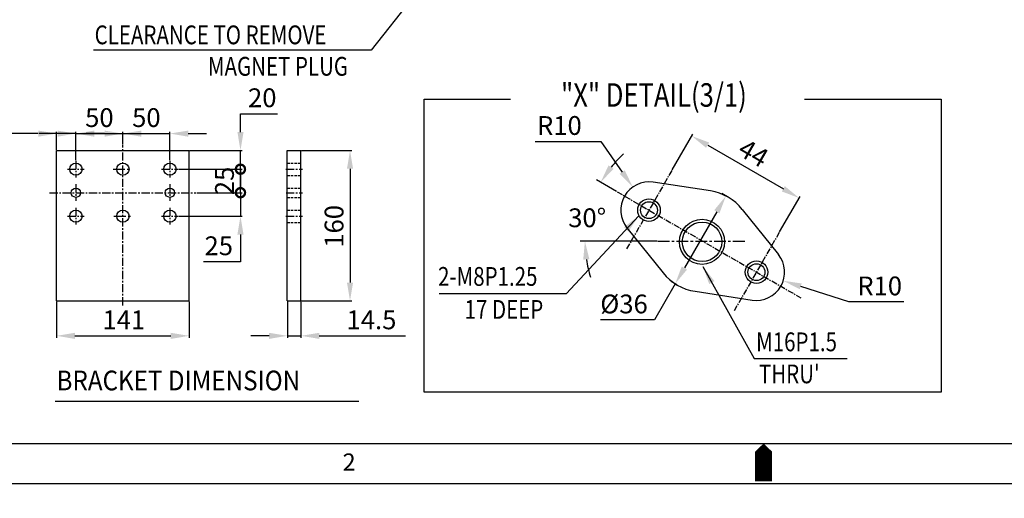
# Model space of a CAD drawing. Extents: x 48438 to 52016, y 632 to 3203.
# Drawn here: x 49472 to 50519, y 653 to 1162 of the extents above; entities that cross this region are included whole.
import ezdxf

# ---------------------------------------------------------------- set-up
doc = ezdxf.new("R2010")
doc.units = 0
doc.header["$LTSCALE"] = 10
doc.header["$MEASUREMENT"] = 0
doc.linetypes.add('CENTER', pattern=[2, 1.25, -0.25, 0.25, -0.25])
doc.linetypes.add('HIDDEN', pattern=[0.375, 0.25, -0.125])
doc.layers.get('0').update_dxf_attribs({"linetype": 'CONTINUOUS'})
doc.layers.get('DEFPOINTS').update_dxf_attribs({"linetype": 'CONTINUOUS'})
for name, color, linetype in [('1', 1, 'CENTER'), ('3', 3, 'HIDDEN'), ('4', 4, 'CONTINUOUS'), ('DIM', 6, 'CONTINUOUS')]:
    doc.layers.add(name, color=color, linetype=linetype)
doc.styles.add('GCHM', font='gem2', dxfattribs={"bigfont": 'gchm'})
doc.styles.add('GHS', font='romans', dxfattribs={"bigfont": 'ghs'})
doc.dimstyles.new('A0', dxfattribs={"dimtxt": 5, "dimasz": 5, "dimexe": 2, "dimexo": 0.7, "dimgap": 2, "dimtad": 1, "dimtoh": 1, "dimdec": 3, "dimdsep": 46, "dimtxsty": 'Standard', "dimcen": 0.09, "dimclrd": 2, "dimclre": 2, "dimclrt": 6, "dimadec": 0, "dimazin": 0, "dimtfac": 1, "dimtdec": 3, "dimtmove": 0, "dimatfit": 3, "dimfxl": 0, "dimtolj": 1, "dimarcsym": 0})
doc.dimstyles.new('A1', dxfattribs={"dimtxt": 3, "dimasz": 3, "dimexe": 2, "dimexo": 0.7, "dimgap": 2, "dimtad": 1, "dimtih": 1, "dimtoh": 1, "dimdec": 3, "dimdsep": 46, "dimtxsty": 'Standard', "dimcen": 0.09, "dimclrd": 2, "dimclre": 2, "dimclrt": 6, "dimadec": 0, "dimazin": 0, "dimtfac": 1, "dimtdec": 3, "dimtofl": 0, "dimtmove": 0, "dimatfit": 3, "dimfxl": 0, "dimtolj": 1, "dimarcsym": 0})

# ---------------------------------------------------------------- blocks, each defined once
blk = doc.blocks.new('*D288')
at = {"layer": 'DEFPOINTS', "color": 0}
for p in [(50225.3, 973.4), (50169, 881.2), (50171.3, 879.9)]:
    blk.add_point(p, dxfattribs=at)
at = {"layer": 'DIM', "color": 2, "lineweight": -2}
for p, q in [((50224.7, 973.8), (50218.7, 977.2)), ((50213.3, 957.8), (50178.8, 898.1)), ((50169, 881.2), (50146.9, 842.8)), ((50170.7, 880.2), (50164.7, 883.7)), ((50146.9, 842.8), (50089.4, 842.8))]:
    blk.add_line(p, q, dxfattribs=at)
at = {"layer": 'DIM', "color": 2}
for points in [[(50210.5, 959.5), (50216.1, 956.2), (50223, 974.7)], [(50176, 899.7), (50181.6, 896.4), (50169, 881.2)]]:
    blk.add_solid(points, dxfattribs=at)
at = {"layer": 'DIM', "color": 6, "insert": (50114.6, 859.8), "char_height": 20, "attachment_point": 5, "style": 'GHS'}
blk.add_mtext('\\A1;{%%c36}', dxfattribs=at)
blk = doc.blocks.new('*D289')
at = {"layer": 'DEFPOINTS', "color": 0}
for p in [(50107.1, 979.3), (50080.5, 969.5), (50150.5, 926.6), (50244.9, 926.6), (50302.6, 866.4)]:
    blk.add_point(p, dxfattribs=at)
at = {"layer": 'DIM', "color": 2, "lineweight": -2}
for p, q in [((50106.5, 979.6), (50085.4, 991.8)), ((50149.8, 926.6), (50068, 926.6))]:
    blk.add_line(p, q, dxfattribs=at)
for start, end in [(132.1537, 141.0769), (188.9231, 197.8463)]:
    blk.add_arc((50198.3, 926.6), 125.3, start, end, dxfattribs=at)
at = {"layer": 'DIM', "color": 2}
for points in [[(50103.5, 1003.6), (50098.1, 1007.2), (50089.7, 989.3)], [(50071.2, 907), (50077.7, 907.5), (50073, 926.6)]]:
    blk.add_solid(points, dxfattribs=at)
at = {"layer": 'DIM', "color": 6, "insert": (50075.4, 951.5), "char_height": 20, "attachment_point": 5, "style": 'GHS'}
blk.add_mtext('\\A1;30°', dxfattribs=at)
blk = doc.blocks.new('*D290')
at = {"layer": 'DEFPOINTS', "color": 0}
for p in [(50165.5, 1001.8), (50301, 972.5), (50279.8, 935.8)]:
    blk.add_point(p, dxfattribs=at)
at = {"layer": 'DIM', "color": 2, "lineweight": -2}
for p, q in [((50165.8, 1002.4), (50187.7, 1040.3)), ((50203.6, 1028.8), (50284.1, 982.3)), ((50280.1, 936.4), (50302, 974.3))]:
    blk.add_line(p, q, dxfattribs=at)
at = {"layer": 'DIM', "color": 2}
for points in [[(50205.2, 1031.6), (50201.9, 1026), (50186.7, 1038.5)], [(50285.7, 985.1), (50282.5, 979.5), (50301, 972.5)]]:
    blk.add_solid(points, dxfattribs=at)
at = {"layer": 'DIM', "color": 6, "insert": (50252.3, 1020.3), "char_height": 20, "attachment_point": 5, "rotation": 330, "style": 'GHS'}
blk.add_mtext('\\A1;44', dxfattribs=at)
blk = doc.blocks.new('*D291')
at = {"layer": 'DEFPOINTS', "color": 0}
for p in [(50123.9, 984.2), (50141.1, 959.6)]:
    blk.add_point(p, dxfattribs=at)
at = {"layer": 'DIM', "color": 2, "lineweight": -2}
for p, q in [((50020.1, 1032.7), (50089.9, 1032.7)), ((50089.9, 1032.7), (50112.7, 1000.2)), ((50141, 959.6), (50141.2, 959.6)), ((50141.1, 959.6), (50141.1, 959.7))]:
    blk.add_line(p, q, dxfattribs=at)
at = {"layer": 'DIM', "color": 2}
blk.add_solid([(50115.4, 1002), (50110.1, 998.3), (50123.9, 984.2)], dxfattribs=at)
at = {"layer": 'DIM', "color": 6, "insert": (50045.8, 1049.7), "char_height": 20, "attachment_point": 5, "style": 'GHS'}
blk.add_mtext('\\A1;R10', dxfattribs=at)
blk = doc.blocks.new('*D292')
at = {"layer": 'DEFPOINTS', "color": 0}
for p in [(50255.5, 893.6), (50284, 884.5)]:
    blk.add_point(p, dxfattribs=at)
at = {"layer": 'DIM', "color": 2, "lineweight": -2}
for p, q in [((50255.4, 893.6), (50255.5, 893.6)), ((50255.5, 893.6), (50255.5, 893.7)), ((50353.8, 862), (50302.6, 878.5)), ((50412.3, 862), (50353.8, 862))]:
    blk.add_line(p, q, dxfattribs=at)
at = {"layer": 'DIM', "color": 2}
blk.add_solid([(50303.6, 881.6), (50301.6, 875.4), (50284, 884.5)], dxfattribs=at)
at = {"layer": 'DIM', "color": 6, "insert": (50386.6, 879), "char_height": 20, "attachment_point": 5, "style": 'GHS'}
blk.add_mtext('\\A1;R10', dxfattribs=at)
blk = doc.blocks.new('*D293')
at = {"layer": 'DEFPOINTS', "color": 0}
for p in [(49631.4, 1041.1), (49581.4, 1029.6), (49631.4, 1012.1)]:
    blk.add_point(p, dxfattribs=at)
at = {"layer": 'DIM', "color": 2, "lineweight": -2}
for p, q in [((49561.9, 1041.1), (49542.4, 1041.1)), ((49581.4, 1030.3), (49581.4, 1043.1)), ((49581.4, 1041.1), (49631.4, 1041.1)), ((49631.4, 1012.8), (49631.4, 1043.1)), ((49650.9, 1041.1), (49670.4, 1041.1))]:
    blk.add_line(p, q, dxfattribs=at)
at = {"layer": 'DIM', "color": 2}
for points in [[(49561.9, 1044.3), (49561.9, 1037.8), (49581.4, 1041.1)], [(49650.9, 1044.3), (49650.9, 1037.8), (49631.4, 1041.1)]]:
    blk.add_solid(points, dxfattribs=at)
at = {"layer": 'DIM', "color": 6, "insert": (49606.4, 1058.1), "char_height": 20, "attachment_point": 5, "style": 'GHS'}
blk.add_mtext('\\A1;50', dxfattribs=at)
blk = doc.blocks.new('*D294')
at = {"layer": 'DEFPOINTS', "color": 0}
for p in [(49581.4, 1041.1), (49581.4, 1029.6), (49531.4, 1012.1)]:
    blk.add_point(p, dxfattribs=at)
at = {"layer": 'DIM', "color": 2, "lineweight": -2}
for p, q in [((49511.9, 1041.1), (49492.4, 1041.1)), ((49531.4, 1012.8), (49531.4, 1043.1)), ((49531.4, 1041.1), (49581.4, 1041.1)), ((49581.4, 1030.3), (49581.4, 1043.1)), ((49600.9, 1041.1), (49620.4, 1041.1))]:
    blk.add_line(p, q, dxfattribs=at)
at = {"layer": 'DIM', "color": 2}
for points in [[(49511.9, 1044.3), (49511.9, 1037.8), (49531.4, 1041.1)], [(49600.9, 1044.3), (49600.9, 1037.8), (49581.4, 1041.1)]]:
    blk.add_solid(points, dxfattribs=at)
at = {"layer": 'DIM', "color": 6, "insert": (49556.4, 1058.1), "char_height": 20, "attachment_point": 5, "style": 'GHS'}
blk.add_mtext('\\A1;50', dxfattribs=at)
blk = doc.blocks.new('*D295')
at = {"layer": 'DEFPOINTS', "color": 0}
for p in [(49510.9, 1041.1), (49510.9, 1023.2), (49531.4, 1012.1)]:
    blk.add_point(p, dxfattribs=at)
at = {"layer": 'DIM', "color": 2, "lineweight": -2}
for p, q in [((49491.4, 1041.1), (49397, 1041.1)), ((49510.9, 1023.9), (49510.9, 1043.1)), ((49531.4, 1041.1), (49510.9, 1041.1)), ((49531.4, 1012.8), (49531.4, 1043.1)), ((49550.9, 1041.1), (49570.4, 1041.1))]:
    blk.add_line(p, q, dxfattribs=at)
at = {"layer": 'DIM', "color": 2}
for points in [[(49491.4, 1044.3), (49491.4, 1037.8), (49510.9, 1041.1)], [(49550.9, 1044.3), (49550.9, 1037.8), (49531.4, 1041.1)]]:
    blk.add_solid(points, dxfattribs=at)
at = {"layer": 'DIM', "color": 6, "insert": (49434.5, 1058.1), "char_height": 20, "attachment_point": 5, "style": 'GHS'}
blk.add_mtext('\\A1;20.5', dxfattribs=at)
blk = doc.blocks.new('_DotSmall')
at = {"color": 0, "linetype": 'ByBlock', "const_width": 0.5}
blk.add_lwpolyline([(-0.0625, 0, 1), (0.0625, 0, 1)], format="xyb", close=True, dxfattribs=at)
blk = doc.blocks.new('*D296')
at = {"layer": 'DEFPOINTS', "color": 0}
for p in [(49640.1, 1003.2), (49706.5, 1003.2), (49659.6, 978.2)]:
    blk.add_point(p, dxfattribs=at)
at = {"layer": 'DIM', "color": 2, "lineweight": -2}
for p, q in [((49640.8, 1003.2), (49708.5, 1003.2)), ((49706.5, 978.2), (49706.5, 1003.2)), ((49660.3, 978.2), (49708.5, 978.2))]:
    blk.add_line(p, q, dxfattribs=at)
at = {"layer": 'DIM', "color": 2, "lineweight": -2, "xscale": 19.5, "yscale": 19.5, "zscale": 19.5}
for p, rotation in [((49706.5, 1003.2), 90), ((49706.5, 978.2), 270)]:
    blk.add_blockref('_DotSmall', p, dxfattribs=dict(at, rotation=rotation))
at = {"layer": 'DIM', "color": 6, "insert": (49689.5, 990.7), "char_height": 20, "attachment_point": 5, "rotation": 90, "style": 'GHS'}
blk.add_mtext('\\A1;25', dxfattribs=at)
blk = doc.blocks.new('*D297')
at = {"layer": 'DEFPOINTS', "color": 0}
for p in [(49659.6, 978.2), (49640.1, 953.2), (49706.5, 953.2)]:
    blk.add_point(p, dxfattribs=at)
at = {"layer": 'DIM', "color": 2, "lineweight": -2}
for p, q in [((49706.5, 978.2), (49706.5, 997.7)), ((49660.3, 978.2), (49708.5, 978.2)), ((49706.5, 978.2), (49706.5, 953.2)), ((49640.8, 953.2), (49708.5, 953.2)), ((49706.5, 933.7), (49706.5, 904.7)), ((49706.5, 904.7), (49667.2, 904.7))]:
    blk.add_line(p, q, dxfattribs=at)
at = {"layer": 'DIM', "color": 2}
blk.add_solid([(49703.3, 933.7), (49709.8, 933.7), (49706.5, 953.2)], dxfattribs=at)
at = {"layer": 'DIM', "color": 2, "lineweight": -2, "xscale": 19.5, "yscale": 19.5, "zscale": 19.5, "rotation": 270}
blk.add_blockref('_DotSmall', (49706.5, 978.2), dxfattribs=at)
at = {"layer": 'DIM', "color": 6, "insert": (49683.4, 921.7), "char_height": 20, "attachment_point": 5, "style": 'GHS'}
blk.add_mtext('\\A1;25', dxfattribs=at)
blk = doc.blocks.new('*D298')
at = {"layer": 'DEFPOINTS', "color": 0}
for p in [(49651.9, 1023.2), (49706.5, 1023.2), (49640.8, 1003.2)]:
    blk.add_point(p, dxfattribs=at)
at = {"layer": 'DIM', "color": 2, "lineweight": -2}
for p, q in [((49706.5, 1042.7), (49706.5, 1062.2)), ((49706.5, 1062.2), (49745.9, 1062.2)), ((49652.6, 1023.2), (49708.5, 1023.2)), ((49706.5, 1003.2), (49706.5, 1023.2)), ((49641.5, 1003.2), (49708.5, 1003.2)), ((49706.5, 1003.2), (49706.5, 983.7))]:
    blk.add_line(p, q, dxfattribs=at)
at = {"layer": 'DIM', "color": 2}
blk.add_solid([(49703.3, 1042.7), (49709.8, 1042.7), (49706.5, 1023.2)], dxfattribs=at)
at = {"layer": 'DIM', "color": 2, "lineweight": -2, "xscale": 19.5, "yscale": 19.5, "zscale": 19.5, "rotation": 90}
blk.add_blockref('_DotSmall', (49706.5, 1003.2), dxfattribs=at)
at = {"layer": 'DIM', "color": 6, "insert": (49729.7, 1079.2), "char_height": 20, "attachment_point": 5, "style": 'GHS'}
blk.add_mtext('\\A1;20', dxfattribs=at)
blk = doc.blocks.new('*D299')
at = {"layer": 'DEFPOINTS', "color": 0}
for p in [(49756.4, 863.1), (49770.9, 863.1), (49770.9, 825.9)]:
    blk.add_point(p, dxfattribs=at)
at = {"layer": 'DIM', "color": 2, "lineweight": -2}
for p, q in [((49756.4, 862.4), (49756.4, 823.9)), ((49770.9, 862.4), (49770.9, 823.9)), ((49736.9, 825.9), (49717.4, 825.9)), ((49756.4, 825.9), (49770.9, 825.9)), ((49790.4, 825.9), (49882, 825.9))]:
    blk.add_line(p, q, dxfattribs=at)
at = {"layer": 'DIM', "color": 2}
for points in [[(49736.9, 829.1), (49736.9, 822.6), (49756.4, 825.9)], [(49790.4, 829.1), (49790.4, 822.6), (49770.9, 825.9)]]:
    blk.add_solid(points, dxfattribs=at)
at = {"layer": 'DIM', "color": 6, "insert": (49845.9, 842.9), "char_height": 20, "attachment_point": 5, "style": 'GHS'}
blk.add_mtext('\\A1;14.5', dxfattribs=at)
blk = doc.blocks.new('*D300')
at = {"layer": 'DEFPOINTS', "color": 0}
for p in [(49510.9, 863.2), (49651.9, 863.2), (49651.9, 825.9)]:
    blk.add_point(p, dxfattribs=at)
at = {"layer": 'DIM', "color": 2, "lineweight": -2}
for p, q in [((49510.9, 862.5), (49510.9, 823.9)), ((49651.9, 862.5), (49651.9, 823.9)), ((49530.4, 825.9), (49632.4, 825.9))]:
    blk.add_line(p, q, dxfattribs=at)
at = {"layer": 'DIM', "color": 2}
for points in [[(49530.4, 829.1), (49530.4, 822.6), (49510.9, 825.9)], [(49632.4, 829.1), (49632.4, 822.6), (49651.9, 825.9)]]:
    blk.add_solid(points, dxfattribs=at)
at = {"layer": 'DIM', "color": 6, "insert": (49582.4, 842.9), "char_height": 20, "attachment_point": 5, "style": 'GHS'}
blk.add_mtext('\\A1;141', dxfattribs=at)
blk = doc.blocks.new('*D301')
at = {"layer": 'DEFPOINTS', "color": 0}
for p in [(49770.9, 1023.1), (49770.9, 863.1), (49823.1, 863.1)]:
    blk.add_point(p, dxfattribs=at)
at = {"layer": 'DIM', "color": 2, "lineweight": -2}
for p, q in [((49771.6, 1023.1), (49825.1, 1023.1)), ((49823.1, 1003.6), (49823.1, 882.6)), ((49771.6, 863.1), (49825.1, 863.1))]:
    blk.add_line(p, q, dxfattribs=at)
at = {"layer": 'DIM', "color": 2}
for points in [[(49819.8, 1003.6), (49826.3, 1003.6), (49823.1, 1023.1)], [(49819.8, 882.6), (49826.3, 882.6), (49823.1, 863.1)]]:
    blk.add_solid(points, dxfattribs=at)
at = {"layer": 'DIM', "color": 6, "insert": (49806.1, 942.4), "char_height": 20, "attachment_point": 5, "rotation": 90, "style": 'GHS'}
blk.add_mtext('\\A1;160', dxfattribs=at)

msp = doc.modelspace()

# ---------------------------------------------------------------- linework, layer by layer
for p, q in [((49510.9422, 1023.1791), (49651.9422, 1023.1791)), ((49510.9422, 863.1791), (49510.9422, 1023.1791)), ((49651.9422, 863.1791), (49651.9422, 1023.1791)), ((49756.3628, 1023.0659), (49770.8628, 1023.0659)), ((49756.3628, 863.0659), (49756.3628, 1023.0659)), ((49770.8628, 863.0659), (49770.8628, 1023.0659)), ((50206.4385, 980.0314), (50145.6604, 989.306)), ((50240.4497, 960.395), (50278.8708, 912.3969)), ((50117.7141, 940.9017), (50156.1353, 892.9036)), ((50190.1465, 873.2673), (50250.9246, 863.9926)), ((49510.9422, 863.1791), (49651.9422, 863.1791)), ((49756.3628, 863.0659), (49770.8628, 863.0659)), ((49509.46, 756.3336), (49832.46, 756.3336)), ((48564.9875, 711.2685), (51961.1461, 711.2685))]:
    msp.add_line(p, q)
at = {"color": 1, "linetype": 'CENTER', "ltscale": 0.5}
msp.add_line((50107.1402, 979.2761), (50302.6302, 866.4099), dxfattribs=at)
msp.add_lwpolyline([(48437.6316, 3190.4642), (48437.6316, 668.8165), (52003.598, 668.8165), (52003.598, 3190.4642)], close=True)
msp.add_lwpolyline([(50263.0668, 671.2048, 18.2068, 18.2068, 0), (50263.0668, 693.9634, 36.4137, 0, 0), (50263.0668, 711.2685, 0, 0, 0)], format="xyseb")
for centre, radius in [((49531.4422, 1003.1791), 6.5), ((49581.4422, 1003.1791), 6.5), ((49631.4422, 1003.1791), 6.5), ((49531.4422, 978.1791), 4.95), ((49631.4422, 978.1791), 4.95), ((50141.1348, 959.6493), 9), ((49531.4422, 953.1791), 6.5), ((49581.4422, 953.1791), 6.5), ((49631.4422, 953.1791), 6.5), ((50197.6072, 925.9182), 21), ((50255.4501, 893.6493), 9)]:
    msp.add_circle(centre, radius)
at = {"color": 4}
for centre, radius in [((50141.1348, 959.6493), 12), ((50197.6072, 925.9182), 24), ((50255.4501, 893.6493), 12)]:
    msp.add_circle(centre, radius, dxfattribs=at)
for centre, radius, start, end in [((50141.1348, 959.6493), 30, 81.3236863, 218.6763137), ((50198.2925, 926.6493), 54, 38.6763137, 81.3236863), ((50255.4501, 893.6493), 30, 261.3236863, 38.6763137), ((50198.2925, 926.6493), 54, 218.6763137, 261.3236863)]:
    msp.add_arc(centre, radius, start, end)
at = {"layer": '1', "ltscale": 0.7}
for p, q in [((49581.4422, 858.2832), (49581.4422, 1029.6367)), ((49531.4422, 1012.1144), (49531.4422, 994.4722)), ((49631.4422, 1012.1144), (49631.4422, 994.4722)), ((49522.4748, 1003.1791), (49540.1299, 1003.1791)), ((49622.4748, 1003.1791), (49640.1299, 1003.1791)), ((49754.9483, 1003.0659), (49772.6034, 1003.0659)), ((49531.4422, 987.1144), (49531.4422, 969.4722)), ((49631.4422, 987.1144), (49631.4422, 969.4722)), ((49503.321, 978.1791), (49659.5564, 978.1791)), ((49754.9889, 978.0659), (49772.644, 978.0659)), ((49531.4422, 962.1144), (49531.4422, 944.4722)), ((49631.4422, 962.1144), (49631.4422, 944.4722)), ((49522.4748, 953.1791), (49540.1299, 953.1791)), ((49622.4748, 953.1791), (49640.1299, 953.1791)), ((49754.9483, 953.0659), (49772.6034, 953.0659))]:
    msp.add_line(p, q, dxfattribs=at)
at = {"layer": '1'}
for p, q in [((49571.0784, 1003.1791), (49590.7894, 1003.1791)), ((49571.8997, 953.1791), (49590.9948, 953.1791)), ((50150.4949, 926.6493), (50244.9497, 926.6493))]:
    msp.add_line(p, q, dxfattribs=at)
at = {"layer": '1', "ltscale": 0.5}
for p, q in [((50165.4775, 1001.8121), (50116.7921, 917.4865)), ((50279.7929, 935.8121), (50231.1074, 851.4865))]:
    msp.add_line(p, q, dxfattribs=at)
at = {"layer": '3'}
for p, q in [((49756.3628, 1009.5659), (49770.8628, 1009.5659)), ((49756.3628, 996.5659), (49770.8628, 996.5659)), ((49756.3628, 983.0159), (49770.8628, 983.0159)), ((49756.3628, 973.1159), (49770.8628, 973.1159)), ((49756.3628, 959.5659), (49770.8628, 959.5659)), ((49756.3628, 946.5659), (49770.8628, 946.5659))]:
    msp.add_line(p, q, dxfattribs=at)
at = {"layer": '4', "color": 4}
for p, q in [((49901.9107, 765.92), (49901.9107, 1077.7123)), ((49901.9107, 1077.7123), (49993.7793, 1077.7123)), ((50306.7495, 1077.7123), (50452.1838, 1077.7123)), ((50452.1838, 1077.7123), (50452.1838, 765.92)), ((50452.1838, 765.92), (49901.9107, 765.92))]:
    msp.add_line(p, q, dxfattribs=at)
at = {"layer": 'DEFPOINTS', "color": 0, "linetype": 'ByBlock'}
for p in [(49581.4422, 1023.1791), (49631.4422, 1009.6791), (50300.2925, 867.4223)]:
    msp.add_point(p, dxfattribs=at)
at = {"layer": 'DIM', "color": 2}
for p, q in [((49964.9184, 1281.107), (49845.6948, 1130.004)), ((49845.6948, 1130.004), (49550.1962, 1130.004))]:
    msp.add_line(p, q, dxfattribs=at)

# ---------------------------------------------------------------- texts
for s, height, style, width, p in [('"X" DETAIL(3/1)', 25, 'GCHM', 0.8, (50047.6184, 1069.6672)), ('BRACKET DIMENSION', 21, 'GHS', 0.9, (49510.8096, 767.8889))]:
    msp.add_text(s, height=height, dxfattribs=dict(style=style, width=width)).set_placement(p)
at = {"style": 'GHS'}
msp.add_text('2', height=18.2068, dxfattribs=at).set_placement((49815.2552, 682.5006))
at = {"layer": 'DIM', "style": 'GHS', "width": 0.8}
for s, p in [('CLEARANCE TO REMOVE', (49551.3586, 1136.1384)), ('MAGNET PLUG', (49671.859, 1102.6696)), ('2-M8P1.25', (49916.7528, 879.1003)), ('17 DEEP', (49945.0217, 843.9937)), ('M16P1.5', (50255.1114, 809.4846)), ("THRU'", (50258.1495, 775.3661))]:
    msp.add_text(s, height=20, dxfattribs=at).set_placement(p)

# ---------------------------------------------------------------- dimensions: what is measured, and where the dimension line sits
at = {"layer": 'DIM'}
for base, p1, p2, override, picture, middle in [((49706.541, 1023.1791), (49640.8299, 1003.1791), (49651.9422, 1023.1791), {"dimtxt": 20, "dimasz": 19.5, "dimgap": 7, "dimdec": 1, "dimtxsty": 'GHS', "dimblk1": 'DotSmall', "dimsah": 1, "dimcen": 0, "dimtp": 0.05, "dimtm": 0.05, "dimtfac": 0.8}, '*D298', (49729.7315, 1062.1791)), ((49823.0573, 863.0659), (49770.8628, 1023.0659), (49770.8628, 863.0659), {"dimtxt": 20, "dimasz": 19.5, "dimgap": 7, "dimdec": 1, "dimtxsty": 'GHS', "dimcen": 0, "dimtp": 0.05, "dimtm": 0.05, "dimtfac": 0.8, "dimtofl": 1}, '*D301', (49823.0573, 942.4085)), ((49706.541, 1003.1791), (49659.5564, 978.1791), (49640.1299, 1003.1791), {"dimtxt": 20, "dimasz": 19.5, "dimgap": 7, "dimdec": 1, "dimtxsty": 'GHS', "dimblk1": 'DotSmall', "dimblk2": 'DotSmall', "dimsah": 1, "dimcen": 0, "dimtp": 0.05, "dimtm": 0.05, "dimtfac": 0.8, "dimtofl": 1}, '*D296', (49706.541, 990.6791)), ((49706.541, 953.1791), (49659.5564, 978.1791), (49640.1299, 953.1791), {"dimtxt": 20, "dimasz": 19.5, "dimgap": 7, "dimdec": 1, "dimtxsty": 'GHS', "dimblk1": 'DotSmall', "dimsah": 1, "dimcen": 0, "dimtp": 0.05, "dimtm": 0.05, "dimtfac": 0.8}, '*D297', (49683.3506, 904.6661))]:
    dim = msp.add_linear_dim(base=base, p1=p1, p2=p2, angle=90, dimstyle='A0', override=override, dxfattribs=at)
    dim.commit()
    dim.dimension.update_dxf_attribs({"geometry": picture, "text_midpoint": middle, "dimtype": 160})
for base, p1, p2, picture, middle in [((49510.9422, 1041.0748), (49531.4422, 1012.1144), (49510.9422, 1023.1791), '*D295', (49434.466, 1058.0748)), ((49581.4422, 1041.0748), (49531.4422, 1012.1144), (49581.4422, 1029.6367), '*D294', (49556.4422, 1058.0748)), ((49631.4422, 1041.0748), (49581.4422, 1029.6367), (49631.4422, 1012.1144), '*D293', (49606.4422, 1058.0748)), ((49770.8628, 825.8992), (49756.3628, 863.0659), (49770.8628, 863.0659), '*D299', (49845.9104, 842.8992))]:
    dim = msp.add_linear_dim(base=base, p1=p1, p2=p2, dimstyle='A0', override={"dimtxt": 20, "dimasz": 19.5, "dimgap": 7, "dimdec": 1, "dimtxsty": 'GHS', "dimcen": 0, "dimtp": 0.05, "dimtm": 0.05, "dimtfac": 0.8, "dimtofl": 1}, dxfattribs=at)
    dim.commit()
    dim.dimension.update_dxf_attribs({"geometry": picture, "text_midpoint": middle})
for center, mpoint, override, picture, middle in [((50141.1348, 959.6493), (50123.9089, 984.2109), {"dimscale": 1, "dimtxt": 20, "dimasz": 19.5, "dimexe": 5, "dimgap": 7, "dimdec": 0, "dimlfac": 0.33, "dimtxsty": 'GHS', "dimaunit": 0}, '*D291', (50045.7832, 1032.679)), ((50255.4501, 893.6493), (50284.0083, 884.4606), {"dimtxt": 20, "dimasz": 19.5, "dimexe": 5, "dimgap": 7, "dimdec": 0, "dimlfac": 0.33, "dimtxsty": 'GHS'}, '*D292', (50386.5568, 861.9911))]:
    dim = msp.add_radius_dim(center=center, mpoint=mpoint, dimstyle='A1', override=override, dxfattribs=at)
    dim.commit()
    dim.dimension.update_dxf_attribs({"geometry": picture, "text_midpoint": middle, "dimtype": 164})
dim = msp.add_aligned_dim(p1=(50165.4775, 1001.8121), p2=(50279.7929, 935.8121), distance=42.4184, dimstyle='A0', override={"dimtxt": 20, "dimasz": 19.5, "dimgap": 7, "dimdec": 1, "dimlfac": 0.333, "dimtxsty": 'GHS', "dimcen": 0, "dimtp": 0.05, "dimtm": 0.05, "dimtfac": 0.8}, dxfattribs=at)
dim.commit()
dim.dimension.update_dxf_attribs({"geometry": '*D290', "text_midpoint": (50252.3444, 1020.27)})
dim = msp.add_angular_dim_2l(base=(50080.5143, 969.5171), line1=((50107.1402, 979.2761), (50302.6302, 866.4099)), line2=((50150.4949, 926.6493), (50244.9497, 926.6493)), dimstyle='A1', override={"dimscale": 1, "dimtxt": 20, "dimasz": 19.5, "dimexe": 5, "dimgap": 7, "dimdec": 0, "dimtxsty": 'GHS', "dimaunit": 0, "dimazin": 2, "dimfxlon": 0}, dxfattribs=at)
dim.commit()
dim.dimension.update_dxf_attribs({"geometry": '*D289', "text_midpoint": (50075.437, 951.4662), "dimtype": 162})
dim = msp.add_linear_dim(base=(50169.0401, 881.1843), p1=(50225.2925, 973.4147), p2=(50171.2925, 879.8839), angle=240, text='{%%c<>}', dimstyle='A1', override={"dimscale": 1, "dimtxt": 20, "dimasz": 19.5, "dimexe": 5, "dimgap": 7, "dimdec": 0, "dimlfac": 0.33, "dimtxsty": 'GHS', "dimaunit": 0}, dxfattribs=at)
dim.commit()
dim.dimension.update_dxf_attribs({"geometry": '*D288', "text_midpoint": (50114.6458, 842.8086), "dimtype": 161})
dim = msp.add_linear_dim(base=(49651.9422, 825.8964), p1=(49510.9422, 863.1791), p2=(49651.9422, 863.1791), dimstyle='A0', override={"dimtxt": 20, "dimasz": 19.5, "dimgap": 7, "dimdec": 1, "dimtxsty": 'GHS', "dimcen": 0, "dimtp": 0.05, "dimtm": 0.05, "dimtfac": 0.8, "dimtofl": 1}, dxfattribs=at)
dim.commit()
dim.dimension.update_dxf_attribs({"geometry": '*D300', "text_midpoint": (49582.3782, 825.8964), "dimtype": 160})

# ---------------------------------------------------------------- leaders
for points in [[(50130.2016, 953.5019), (50053.0358, 870.6012), (49917.9273, 870.4174)], [(50198.5137, 899.5985), (50252.9053, 801.881), (50352.0311, 801.881)]]:
    msp.add_leader(points, dimstyle='A0', override={"dimtxt": 15, "dimasz": 19.5, "dimgap": 7, "dimdec": 1, "dimcen": 0, "dimtp": 0.05, "dimtm": 0.05, "dimtfac": 0.8}, dxfattribs=at)

doc.saveas('drawing.dxf')
